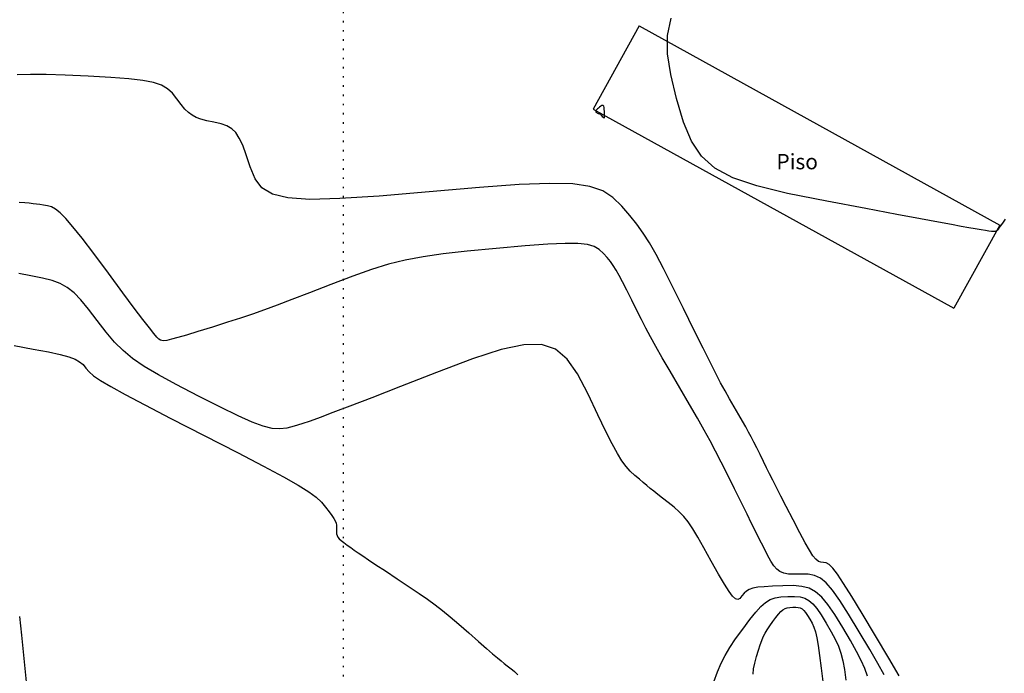
# Model space of a CAD drawing. Units: millimetres. Extents: x 481097 to 482283, y 2134800 to 2135904.
# Drawn here: x 481779 to 481843, y 2135317 to 2135359 of the extents above; entities that cross this region are included whole.
import ezdxf
from ezdxf.enums import TextEntityAlignment as Align

# ---------------------------------------------------------------- set-up
doc = ezdxf.new("R2010")
doc.units = ezdxf.units.MM
doc.header["$LTSCALE"] = 10
doc.linetypes.add('PUNTOS1', pattern=[0.05, 0, -0.05])
for name, color, linetype in [('Banqueta', 4, 'Continuous'), ('CVL_CURV_D', 23, 'Continuous'), ('CVL_CURV_G', 24, 'Continuous'), ('CVL_RETUTM', 4, 'PUNTOS1'), ('Texto General', 2, 'Continuous')]:
    doc.layers.add(name, color=color, linetype=linetype)
doc.styles.add('ROMANS', font='romans.shx')

msp = doc.modelspace()

# ---------------------------------------------------------------- linework, layer by layer
at = {"layer": 'Banqueta'}
for p, q in [((481819.255, 2135359.071), (481816.261, 2135353.652)), ((481819.255, 2135359.071), (481842.739, 2135346.097)), ((481816.261, 2135353.652), (481839.745, 2135340.678)), ((481842.739, 2135346.097), (481839.745, 2135340.678))]:
    msp.add_line(p, q, dxfattribs=at)
at = {"layer": 'CVL_CURV_D'}
for points, elevation in [([(481843.094, 2135346.481), (481842.958, 2135346.288), (481842.853, 2135346.137), (481842.773, 2135346.021), (481842.716, 2135345.937), (481842.677, 2135345.877), (481842.653, 2135345.836), (481842.64, 2135345.809), (481842.634, 2135345.79), (481842.505, 2135345.692), (481842.462, 2135345.679), (481842.405, 2135345.673), (481842.323, 2135345.675), (481842.205, 2135345.686), (481842.04, 2135345.708), (481841.817, 2135345.743), (481841.524, 2135345.79), (481841.151, 2135345.852), (481840.727, 2135345.924), (481840.238, 2135346.011), (481839.604, 2135346.126), (481838.745, 2135346.284), (481837.583, 2135346.502), (481836.037, 2135346.792), (481834.029, 2135347.17), (481831.48, 2135347.651), (481828.93, 2135348.161), (481826.919, 2135348.655), (481825.368, 2135349.186), (481824.197, 2135349.812), (481823.324, 2135350.585), (481822.671, 2135351.561), (481822.156, 2135352.794), (481821.7, 2135354.34), (481821.324, 2135355.913), (481821.12, 2135357.249), (481821.117, 2135358.44), (481821.342, 2135359.575)], 2289), ([(481836.205, 2135316.754), (481835.53, 2135317.897), (481834.664, 2135319.347), (481833.795, 2135320.794), (481833.109, 2135321.919), (481832.578, 2135322.763), (481832.173, 2135323.364), (481831.867, 2135323.762), (481831.631, 2135323.996), (481831.439, 2135324.105), (481831.261, 2135324.128), (481831.092, 2135324.139), (481830.934, 2135324.201), (481830.769, 2135324.336), (481830.582, 2135324.568), (481830.356, 2135324.918), (481830.076, 2135325.41), (481829.724, 2135326.067), (481829.286, 2135326.911), (481828.847, 2135327.764), (481828.491, 2135328.455), (481828.202, 2135329.019), (481827.962, 2135329.49), (481827.753, 2135329.904), (481827.557, 2135330.295), (481827.357, 2135330.698), (481827.136, 2135331.148), (481826.917, 2135331.591), (481826.728, 2135331.968), (481826.555, 2135332.303), (481826.385, 2135332.623), (481826.203, 2135332.953), (481825.996, 2135333.319), (481825.75, 2135333.746), (481825.45, 2135334.259), (481825.141, 2135334.793), (481824.857, 2135335.297), (481824.57, 2135335.826), (481824.253, 2135336.431), (481823.88, 2135337.165), (481823.424, 2135338.081), (481822.856, 2135339.23), (481822.151, 2135340.667), (481821.441, 2135342.105), (481820.857, 2135343.261), (481820.364, 2135344.189), (481819.931, 2135344.944), (481819.524, 2135345.58), (481819.11, 2135346.153), (481818.657, 2135346.717), (481818.131, 2135347.326), (481817.553, 2135347.9), (481816.899, 2135348.329), (481816.064, 2135348.619), (481814.948, 2135348.779), (481813.446, 2135348.816), (481811.456, 2135348.738), (481808.875, 2135348.553), (481805.601, 2135348.269), (481802.332, 2135347.988), (481799.772, 2135347.819), (481797.825, 2135347.775), (481796.395, 2135347.869), (481795.388, 2135348.114), (481794.706, 2135348.524), (481794.256, 2135349.111), (481793.94, 2135349.89), (481793.68, 2135350.676), (481793.449, 2135351.294), (481793.227, 2135351.767), (481792.995, 2135352.12), (481792.734, 2135352.375), (481792.424, 2135352.557), (481792.046, 2135352.69), (481791.58, 2135352.797), (481791.114, 2135352.896), (481790.734, 2135352.996), (481790.422, 2135353.109), (481790.156, 2135353.249), (481789.918, 2135353.428), (481789.687, 2135353.657), (481789.445, 2135353.95), (481789.17, 2135354.32), (481788.874, 2135354.689), (481788.551, 2135354.98), (481788.154, 2135355.207), (481787.634, 2135355.381), (481786.944, 2135355.514), (481786.037, 2135355.618), (481784.865, 2135355.704), (481783.381, 2135355.786), (481781.884, 2135355.857), (481780.66, 2135355.9), (481779.644, 2135355.912), (481778.77, 2135355.89)], 2289.5), ([(481816.594, 2135353.356), (481816.627, 2135353.358), (481816.656, 2135353.356), (481816.684, 2135353.348), (481816.711, 2135353.334), (481816.741, 2135353.311), (481816.775, 2135353.278), (481816.817, 2135353.234), (481816.867, 2135353.178), (481816.917, 2135353.124), (481816.955, 2135353.092), (481816.983, 2135353.083), (481817.001, 2135353.102), (481817.011, 2135353.149), (481817.014, 2135353.229), (481817.01, 2135353.342), (481817.002, 2135353.493), (481816.99, 2135353.644), (481816.976, 2135353.757), (481816.957, 2135353.835), (481816.93, 2135353.88), (481816.893, 2135353.895), (481816.842, 2135353.883), (481816.777, 2135353.844), (481816.693, 2135353.783), (481816.61, 2135353.717), (481816.546, 2135353.664), (481816.499, 2135353.621), (481816.467, 2135353.585), (481816.448, 2135353.553), (481816.441, 2135353.523), (481816.442, 2135353.492), (481816.451, 2135353.457), (481816.594, 2135353.356)], 2289), ([(481834.127, 2135316.723), (481833.959, 2135317.216), (481833.729, 2135317.739), (481833.423, 2135318.333), (481833.025, 2135319.038), (481832.52, 2135319.893), (481832.002, 2135320.735), (481831.557, 2135321.39), (481831.152, 2135321.878), (481830.756, 2135322.222), (481830.336, 2135322.446), (481829.86, 2135322.57), (481829.297, 2135322.617), (481828.615, 2135322.61), (481827.939, 2135322.583), (481827.406, 2135322.55), (481826.992, 2135322.508), (481826.676, 2135322.449), (481826.437, 2135322.369), (481826.252, 2135322.262), (481826.099, 2135322.124), (481825.958, 2135321.947), (481825.821, 2135321.789), (481825.684, 2135321.719), (481825.532, 2135321.758), (481825.348, 2135321.922), (481825.115, 2135322.232), (481824.818, 2135322.706), (481824.44, 2135323.363), (481823.964, 2135324.22), (481823.484, 2135325.086), (481823.086, 2135325.779), (481822.749, 2135326.328), (481822.45, 2135326.766), (481822.164, 2135327.124), (481821.87, 2135327.432), (481821.544, 2135327.722), (481821.164, 2135328.025), (481820.787, 2135328.315), (481820.476, 2135328.557), (481820.213, 2135328.765), (481819.98, 2135328.953), (481819.758, 2135329.136), (481819.531, 2135329.328), (481819.28, 2135329.545), (481818.987, 2135329.799), (481818.689, 2135330.075), (481818.418, 2135330.375), (481818.147, 2135330.74), (481817.853, 2135331.215), (481817.509, 2135331.843), (481817.091, 2135332.667), (481816.575, 2135333.731), (481815.934, 2135335.078), (481815.252, 2135336.401), (481814.575, 2135337.374), (481813.82, 2135338.008), (481812.908, 2135338.314), (481811.758, 2135338.304), (481810.287, 2135337.991), (481808.417, 2135337.385), (481806.064, 2135336.498), (481803.716, 2135335.581), (481801.86, 2135334.859), (481800.42, 2135334.302), (481799.321, 2135333.883), (481798.486, 2135333.571), (481797.84, 2135333.339), (481797.306, 2135333.158), (481796.809, 2135332.999), (481796.331, 2135332.873), (481795.868, 2135332.821), (481795.371, 2135332.859), (481794.787, 2135333.003), (481794.066, 2135333.27), (481793.156, 2135333.675), (481792.006, 2135334.235), (481790.564, 2135334.966), (481789.121, 2135335.714), (481787.963, 2135336.344), (481787.035, 2135336.895), (481786.285, 2135337.407), (481785.658, 2135337.921), (481785.1, 2135338.478), (481784.556, 2135339.117), (481783.973, 2135339.878), (481783.404, 2135340.628), (481782.914, 2135341.22), (481782.467, 2135341.678), (481782.029, 2135342.026), (481781.563, 2135342.288), (481781.035, 2135342.489), (481780.409, 2135342.651), (481779.648, 2135342.8), (481778.873, 2135342.935)], 2290.5), ([(481778.564, 2135338.252), (481779.816, 2135338.025), (481780.8, 2135337.835), (481781.555, 2135337.67), (481782.12, 2135337.517), (481782.533, 2135337.364), (481782.832, 2135337.2), (481783.057, 2135337.012), (481783.244, 2135336.789), (481783.449, 2135336.548), (481783.745, 2135336.291), (481784.194, 2135335.982), (481784.858, 2135335.585), (481785.803, 2135335.064), (481787.089, 2135334.383), (481788.782, 2135333.506), (481790.943, 2135332.396), (481793.105, 2135331.285), (481794.803, 2135330.402), (481796.099, 2135329.707), (481797.061, 2135329.164), (481797.752, 2135328.734), (481798.237, 2135328.378), (481798.581, 2135328.058), (481798.849, 2135327.737), (481799.074, 2135327.435), (481799.248, 2135327.191), (481799.377, 2135326.993), (481799.468, 2135326.828), (481799.526, 2135326.685), (481799.556, 2135326.552), (481799.565, 2135326.416), (481799.559, 2135326.265), (481799.553, 2135326.118), (481799.561, 2135325.993), (481799.591, 2135325.883), (481799.647, 2135325.779), (481799.735, 2135325.673), (481799.86, 2135325.557), (481800.029, 2135325.423), (481800.247, 2135325.262), (481800.481, 2135325.094), (481800.71, 2135324.931), (481800.963, 2135324.756), (481801.266, 2135324.551), (481801.645, 2135324.297), (481802.128, 2135323.977), (481802.741, 2135323.572), (481803.511, 2135323.065), (481804.289, 2135322.55), (481804.935, 2135322.114), (481805.487, 2135321.728), (481805.982, 2135321.364), (481806.461, 2135320.992), (481806.959, 2135320.583), (481807.517, 2135320.109), (481808.171, 2135319.54), (481808.814, 2135318.979), (481809.324, 2135318.535), (481809.724, 2135318.188), (481810.036, 2135317.92), (481810.282, 2135317.713), (481810.483, 2135317.547), (481810.662, 2135317.404), (481810.84, 2135317.265), (481811.008, 2135317.134), (481811.145, 2135317.022), (481811.26, 2135316.919), (481811.36, 2135316.819)], 2291), ([(481824.123, 2135316.357), (481824.358, 2135317.001), (481824.598, 2135317.559), (481824.863, 2135318.076), (481825.173, 2135318.592), (481825.547, 2135319.149), (481826.005, 2135319.791), (481826.467, 2135320.415), (481826.853, 2135320.901), (481827.189, 2135321.267), (481827.497, 2135321.531), (481827.802, 2135321.71), (481828.129, 2135321.821), (481828.5, 2135321.882), (481828.941, 2135321.91), (481829.379, 2135321.914), (481829.741, 2135321.884), (481830.046, 2135321.804), (481830.315, 2135321.661), (481830.57, 2135321.44), (481830.829, 2135321.126), (481831.115, 2135320.707), (481831.447, 2135320.166), (481831.773, 2135319.608), (481832.032, 2135319.122), (481832.236, 2135318.671), (481832.397, 2135318.216), (481832.526, 2135317.721), (481832.633, 2135317.148), (481832.731, 2135316.461)], 2291), ([(481826.683, 2135316.862), (481826.712, 2135317.207), (481826.786, 2135317.577), (481826.902, 2135318), (481827.028, 2135318.415), (481827.138, 2135318.755), (481827.242, 2135319.04), (481827.348, 2135319.287), (481827.465, 2135319.515), (481827.602, 2135319.743), (481827.767, 2135319.99), (481827.97, 2135320.273), (481828.174, 2135320.549), (481828.345, 2135320.764), (481828.493, 2135320.926), (481828.629, 2135321.042), (481828.764, 2135321.121), (481828.908, 2135321.17), (481829.073, 2135321.197), (481829.267, 2135321.21), (481829.461, 2135321.212), (481829.621, 2135321.198), (481829.756, 2135321.163), (481829.875, 2135321.1), (481829.987, 2135321.002), (481830.102, 2135320.863), (481830.228, 2135320.678), (481830.375, 2135320.439), (481830.521, 2135320.179), (481830.641, 2135319.912), (481830.744, 2135319.602), (481830.836, 2135319.216), (481830.924, 2135318.719), (481831.015, 2135318.075), (481831.117, 2135317.25), (481831.237, 2135316.21)], 2291.5), ([(481778.919, 2135320.614), (481779.051, 2135319.402), (481779.205, 2135317.878), (481779.355, 2135316.353)], 2291.5)]:
    msp.add_lwpolyline(points, dxfattribs=dict(at, elevation=elevation))
at = {"layer": 'CVL_CURV_G', "elevation": 2290}
msp.add_lwpolyline([(481835.222, 2135316.807), (481834.814, 2135317.544), (481834.278, 2135318.467), (481833.592, 2135319.62), (481832.898, 2135320.765), (481832.329, 2135321.654), (481831.855, 2135322.32), (481831.443, 2135322.792), (481831.064, 2135323.102), (481830.686, 2135323.281), (481830.277, 2135323.358), (481829.808, 2135323.365), (481829.348, 2135323.356), (481828.978, 2135323.374), (481828.679, 2135323.428), (481828.434, 2135323.529), (481828.224, 2135323.687), (481828.033, 2135323.911), (481827.841, 2135324.213), (481827.631, 2135324.601), (481827.422, 2135325.009), (481827.23, 2135325.383), (481827.04, 2135325.76), (481826.832, 2135326.175), (481826.589, 2135326.664), (481826.293, 2135327.262), (481825.927, 2135328.004), (481825.473, 2135328.927), (481825.01, 2135329.863), (481824.611, 2135330.659), (481824.246, 2135331.368), (481823.886, 2135332.044), (481823.502, 2135332.742), (481823.064, 2135333.515), (481822.543, 2135334.417), (481821.911, 2135335.502), (481821.281, 2135336.582), (481820.77, 2135337.463), (481820.354, 2135338.193), (481820.005, 2135338.819), (481819.699, 2135339.386), (481819.41, 2135339.942), (481819.112, 2135340.534), (481818.779, 2135341.208), (481818.455, 2135341.866), (481818.187, 2135342.395), (481817.962, 2135342.82), (481817.763, 2135343.166), (481817.577, 2135343.457), (481817.388, 2135343.719), (481817.18, 2135343.977), (481816.939, 2135344.256), (481816.668, 2135344.518), (481816.339, 2135344.712), (481815.896, 2135344.839), (481815.281, 2135344.903), (481814.438, 2135344.906), (481813.309, 2135344.85), (481811.837, 2135344.739), (481809.964, 2135344.575), (481808.069, 2135344.395), (481806.507, 2135344.221), (481805.191, 2135344.034), (481804.032, 2135343.814), (481802.941, 2135343.543), (481801.831, 2135343.202), (481800.613, 2135342.77), (481799.199, 2135342.229), (481797.804, 2135341.685), (481796.658, 2135341.244), (481795.699, 2135340.881), (481794.864, 2135340.575), (481794.088, 2135340.303), (481793.309, 2135340.041), (481792.464, 2135339.769), (481791.489, 2135339.461), (481790.54, 2135339.166), (481789.797, 2135338.938), (481789.231, 2135338.772), (481788.815, 2135338.659), (481788.521, 2135338.593), (481788.322, 2135338.567), (481788.188, 2135338.574), (481788.093, 2135338.607), (481787.998, 2135338.672), (481787.865, 2135338.802), (481787.666, 2135339.034), (481787.372, 2135339.403), (481786.957, 2135339.945), (481786.392, 2135340.696), (481785.65, 2135341.692), (481784.702, 2135342.968), (481783.751, 2135344.244), (481782.995, 2135345.24), (481782.401, 2135345.992), (481781.938, 2135346.536), (481781.572, 2135346.907), (481781.27, 2135347.142), (481781.001, 2135347.277), (481780.732, 2135347.347), (481780.473, 2135347.392), (481780.244, 2135347.43), (481780.027, 2135347.462), (481779.803, 2135347.491), (481779.554, 2135347.518), (481779.261, 2135347.546), (481778.905, 2135347.578)], dxfattribs=at)
at = {"layer": 'CVL_RETUTM', "linetype": 'PUNTOS1'}
msp.add_line((481800, 2135900), (481800, 2134800), dxfattribs=at)

# ---------------------------------------------------------------- texts
at = {"layer": 'Texto General', "color": 8, "style": 'ROMANS'}
msp.add_text('Piso', height=1, dxfattribs=at).set_placement((481828.202, 2135349.419), align=Align.BOTTOM_LEFT)

doc.saveas('drawing.dxf')
